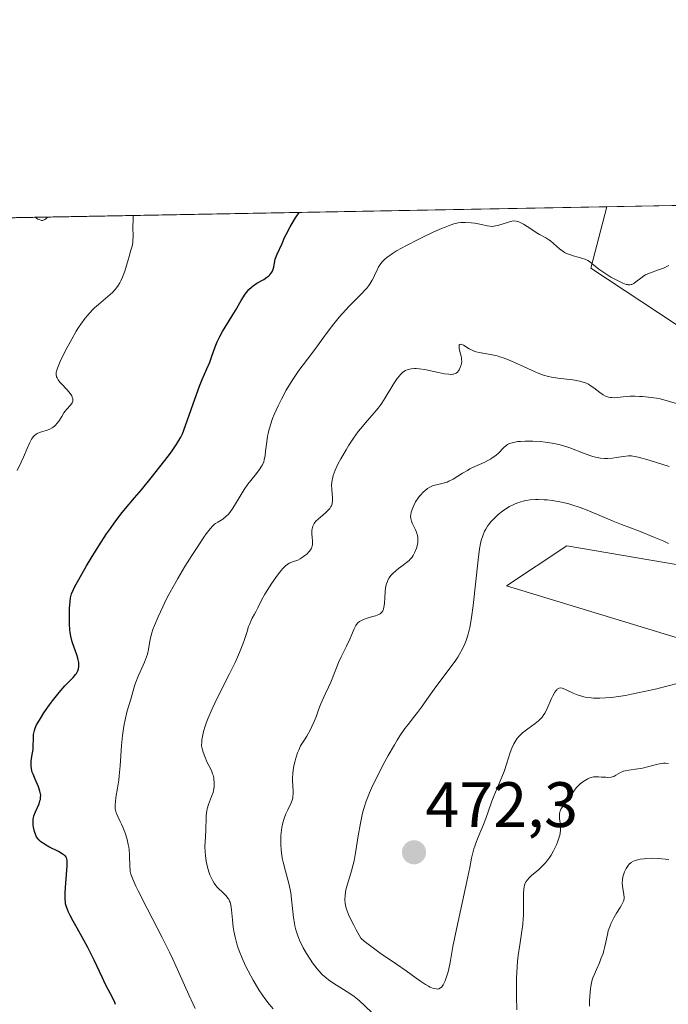
# Model space of a CAD drawing. Units: metres. Extents: x 629149 to 632637, y 4662532 to 4664909.
# Drawn here: x 630708 to 630809, y 4664751 to 4664905 of the extents above; entities that cross this region are included whole.
import ezdxf
from ezdxf.enums import TextEntityAlignment as Align

# ---------------------------------------------------------------- set-up
doc = ezdxf.new("R2010")
doc.units = ezdxf.units.M
doc.header["$MEASUREMENT"] = 0
for name, color, linetype, lineweight in [('Carátula', 7, 'Continuous', 5), ('Comarca CxS', 133, 'Continuous', 0), ('Comunidad Autónoma CxS', 142, 'Continuous', 0), ('Curva de nivel maestra', 36, 'Continuous', 30), ('Curva de nivel normal', 36, 'Continuous', 0), ('Espacio natural protegido CxS', 2, 'Continuous', 0), ('Matorral', 135, 'Continuous', 0), ('Matorral CxS', 135, 'Continuous', 0), ('Municipio CxS', 142, 'Continuous', 0), ('Pastizal CxS', 92, 'Continuous', 0), ('Provincia CxS', 1, 'Continuous', 0), ('Punto de cota en terreno', 7, 'Continuous', 0), ('Rótulo de punto de cota en terreno', 19, 'Continuous', 0)]:
    doc.layers.add(name, color=color, linetype=linetype, lineweight=lineweight)
doc.styles.add('Arial', font='txt', dxfattribs={"height": 0.2})

# ---------------------------------------------------------------- blocks, each defined once
blk = doc.blocks.new('*U169')
at = {"layer": 'Matorral CxS', "color": 135, "linetype": 'Continuous', "lineweight": 0}
blk.add_polyline3d([(630569.72, 4664661.15, 435.82), (630551.68, 4664672.16, 435.22), (630547.79, 4664715.25, 437.05), (630554.39, 4664761.27, 437.95), (630570.2, 4664805.74, 439.06), (630594.91, 4664867.01, 443.93), (630588.73, 4664871.77, 444.44), (630799.33, 4664875.67, 453.39), (630796.83, 4664866.09, 455.04), (630820.73, 4664850.33, 457.59), (630852.57, 4664832.62, 461.78), (630878.58, 4664821.47, 466.2), (630877.35, 4664814.03, 467.68), (630842.79, 4664814.23, 469.42), (630793.11, 4664822.71, 471.71), (630783.67, 4664816.46, 471.3), (630825.74, 4664803.7, 470.1), (630852.57, 4664791.73, 469.65), (630876.11, 4664774.38, 468.51), (630887.25, 4664755.79, 466.62), (630909.97, 4664714.45, 464.38), (630930.03, 4664685.87, 462.5), (630966.53, 4664667.79, 460.78), (630978.92, 4664655.4, 459.46)], dxfattribs=at)
blk = doc.blocks.new('*U175')
at = {"layer": 'Curva de nivel normal', "color": 36, "linetype": 'Continuous', "lineweight": 0}
for points in [[(630710.12, 4664874.02, 445), (630710.28, 4664873.88, 445), (630710.47, 4664873.75, 445), (630710.69, 4664873.65, 445), (630710.94, 4664873.56, 445), (630711.07, 4664873.54, 445), (630711.2, 4664873.54, 445), (630711.33, 4664873.57, 445), (630711.46, 4664873.61, 445), (630711.59, 4664873.69, 445), (630711.72, 4664873.78, 445), (630711.98, 4664874.05, 445), (630711.98, 4664874.05, 445)], [(630710.12, 4664874.02, 445)]]:
    blk.add_polyline3d(points, dxfattribs=at)
blk = doc.blocks.new('*U176')
at = {"layer": 'Curva de nivel normal', "color": 36, "linetype": 'Continuous', "lineweight": 0}
blk.add_polyline3d([(630707.24, 4664834.5, 445), (630707.87, 4664835.77, 445), (630708.23, 4664836.55, 445), (630708.8, 4664837.92, 445), (630709.16, 4664838.74, 445), (630709.48, 4664839.36, 445), (630709.64, 4664839.6, 445), (630709.74, 4664839.73, 445), (630709.96, 4664839.96, 445), (630710.2, 4664840.14, 445), (630710.37, 4664840.24, 445), (630710.74, 4664840.4, 445), (630711.07, 4664840.51, 445), (630711.78, 4664840.73, 445), (630712.34, 4664840.95, 445), (630712.69, 4664841.13, 445), (630712.86, 4664841.23, 445), (630713.1, 4664841.41, 445), (630713.24, 4664841.55, 445), (630713.51, 4664841.86, 445), (630713.75, 4664842.2, 445), (630714.2, 4664842.94, 445), (630714.54, 4664843.49, 445), (630714.72, 4664843.74, 445), (630714.99, 4664844.06, 445), (630715.51, 4664844.62, 445), (630715.73, 4664844.89, 445), (630715.81, 4664845.03, 445), (630715.93, 4664845.32, 445), (630715.95, 4664845.47, 445), (630715.94, 4664845.7, 445), (630715.85, 4664845.96, 445), (630715.77, 4664846.13, 445), (630715.53, 4664846.5, 445), (630715.08, 4664847.06, 445), (630714.12, 4664848.09, 445), (630713.93, 4664848.3, 445), (630713.66, 4664848.66, 445), (630713.49, 4664848.96, 445), (630713.41, 4664849.13, 445), (630713.35, 4664849.45, 445), (630713.35, 4664849.78, 445), (630713.4, 4664850, 445), (630713.54, 4664850.44, 445), (630713.98, 4664851.48, 445), (630714.66, 4664852.89, 445), (630715.07, 4664853.7, 445), (630715.76, 4664854.99, 445), (630716.48, 4664856.24, 445), (630716.84, 4664856.82, 445), (630717.19, 4664857.35, 445), (630717.89, 4664858.29, 445), (630718.57, 4664859.09, 445), (630719.03, 4664859.57, 445), (630719.34, 4664859.86, 445), (630719.97, 4664860.42, 445), (630721.43, 4664861.63, 445), (630722.13, 4664862.28, 445), (630722.56, 4664862.74, 445), (630722.75, 4664862.98, 445), (630723.03, 4664863.37, 445), (630723.28, 4664863.79, 445), (630723.43, 4664864.08, 445), (630723.7, 4664864.68, 445), (630724.04, 4664865.61, 445), (630724.57, 4664867.4, 445), (630724.72, 4664867.92, 445), (630725.01, 4664868.86, 445), (630725.18, 4664869.49, 445), (630725.3, 4664870.09, 445), (630725.33, 4664870.39, 445), (630725.36, 4664870.99, 445), (630725.33, 4664872.54, 445), (630725.35, 4664873.63, 445), (630725.38, 4664874.3, 445)], dxfattribs=at)
blk = doc.blocks.new('*U192')
at = {"layer": 'Curva de nivel normal', "color": 36, "linetype": 'Continuous', "lineweight": 0}
blk.add_polyline3d([(630735.04, 4664750.5, 455), (630734.72, 4664751.16, 455), (630734.06, 4664752.62, 455), (630732.51, 4664756.13, 455), (630731.57, 4664758.18, 455), (630731.05, 4664759.28, 455), (630729.91, 4664761.57, 455), (630727.55, 4664766.11, 455), (630726.13, 4664768.88, 455), (630725.79, 4664769.58, 455), (630725.3, 4664770.68, 455), (630725.01, 4664771.47, 455), (630724.91, 4664771.89, 455), (630724.87, 4664772.13, 455), (630724.84, 4664772.61, 455), (630724.79, 4664774.51, 455), (630724.72, 4664775.26, 455), (630724.66, 4664775.66, 455), (630724.59, 4664776.07, 455), (630724.4, 4664776.9, 455), (630724.15, 4664777.74, 455), (630723.76, 4664778.8, 455), (630723.56, 4664779.27, 455), (630723.35, 4664779.7, 455), (630722.95, 4664780.47, 455), (630722.72, 4664781.05, 455), (630722.61, 4664781.46, 455), (630722.57, 4664781.68, 455), (630722.54, 4664782.03, 455), (630722.54, 4664782.28, 455), (630722.58, 4664782.83, 455), (630722.67, 4664783.45, 455), (630722.91, 4664784.89, 455), (630723.1, 4664786.15, 455), (630723.19, 4664786.84, 455), (630723.33, 4664788.35, 455), (630723.55, 4664791.56, 455), (630723.69, 4664793.12, 455), (630723.78, 4664793.86, 455), (630723.89, 4664794.55, 455), (630724.15, 4664795.82, 455), (630724.44, 4664796.94, 455), (630725, 4664798.81, 455), (630725.64, 4664801, 455), (630725.88, 4664801.71, 455), (630726.03, 4664802.09, 455), (630727.13, 4664804.57, 455), (630727.46, 4664805.4, 455), (630727.58, 4664805.8, 455), (630727.76, 4664806.56, 455), (630728.04, 4664808.16, 455), (630728.28, 4664809.12, 455), (630728.45, 4664809.68, 455), (630728.67, 4664810.29, 455), (630729.24, 4664811.66, 455), (630729.97, 4664813.22, 455), (630730.53, 4664814.34, 455), (630730.94, 4664815.11, 455), (630731.82, 4664816.71, 455), (630732.35, 4664817.64, 455), (630733.45, 4664819.48, 455), (630734.54, 4664821.24, 455), (630735.23, 4664822.32, 455), (630736.42, 4664824.1, 455), (630736.78, 4664824.61, 455), (630737.37, 4664825.37, 455), (630737.82, 4664825.87, 455), (630738.08, 4664826.1, 455), (630738.24, 4664826.22, 455), (630738.56, 4664826.43, 455), (630739.35, 4664826.9, 455), (630739.78, 4664827.23, 455), (630740.23, 4664827.67, 455), (630740.46, 4664827.94, 455), (630740.92, 4664828.6, 455), (630741.9, 4664830.23, 455), (630742.7, 4664831.52, 455), (630743.28, 4664832.33, 455), (630744.4, 4664833.77, 455), (630745.08, 4664834.66, 455), (630745.42, 4664835.16, 455), (630745.55, 4664835.39, 455), (630745.75, 4664835.85, 455), (630745.84, 4664836.16, 455), (630745.98, 4664836.85, 455), (630746.05, 4664837.48, 455), (630746.21, 4664838.98, 455), (630746.34, 4664839.82, 455), (630746.43, 4664840.26, 455), (630746.54, 4664840.71, 455), (630746.8, 4664841.64, 455), (630747.14, 4664842.59, 455), (630747.4, 4664843.25, 455), (630748, 4664844.6, 455), (630748.52, 4664845.64, 455), (630749.28, 4664847.03, 455), (630749.68, 4664847.71, 455), (630750.3, 4664848.7, 455), (630750.62, 4664849.18, 455), (630751.25, 4664850.08, 455), (630752.6, 4664851.88, 455), (630753.75, 4664853.4, 455), (630755.52, 4664855.84, 455), (630756.5, 4664857.14, 455), (630757.51, 4664858.4, 455), (630758.03, 4664859, 455), (630759.07, 4664860.12, 455), (630761.03, 4664862.07, 455), (630761.58, 4664862.67, 455), (630761.83, 4664862.95, 455), (630762.16, 4664863.38, 455), (630762.36, 4664863.66, 455), (630762.69, 4664864.22, 455), (630762.88, 4664864.58, 455), (630763.2, 4664865.28, 455), (630763.44, 4664865.78, 455), (630763.69, 4664866.26, 455), (630763.83, 4664866.5, 455), (630764.06, 4664866.83, 455), (630764.33, 4664867.16, 455), (630764.54, 4664867.36, 455), (630765.01, 4664867.77, 455), (630765.27, 4664867.97, 455), (630765.85, 4664868.36, 455), (630766.5, 4664868.76, 455), (630768.04, 4664869.6, 455), (630769.86, 4664870.53, 455), (630770.82, 4664871, 455), (630772.23, 4664871.67, 455), (630773.52, 4664872.25, 455), (630774.1, 4664872.49, 455), (630774.6, 4664872.69, 455), (630775.46, 4664872.98, 455), (630776.14, 4664873.15, 455), (630776.54, 4664873.2, 455), (630776.79, 4664873.22, 455), (630777.27, 4664873.23, 455), (630778.12, 4664873.17, 455), (630778.7, 4664873.1, 455), (630779.76, 4664872.9, 455), (630780.66, 4664872.68, 455), (630781.07, 4664872.61, 455), (630781.51, 4664872.6, 455), (630781.73, 4664872.62, 455), (630781.97, 4664872.66, 455), (630782.47, 4664872.78, 455), (630783.96, 4664873.28, 455), (630784.52, 4664873.42, 455), (630784.78, 4664873.44, 455), (630785.17, 4664873.41, 455), (630785.59, 4664873.29, 455), (630785.82, 4664873.2, 455), (630786.32, 4664872.93, 455), (630787.44, 4664872.2, 455), (630788.29, 4664871.66, 455), (630788.83, 4664871.35, 455), (630789.82, 4664870.8, 455), (630790.29, 4664870.5, 455), (630790.52, 4664870.33, 455), (630790.98, 4664869.94, 455), (630791.93, 4664869.1, 455), (630792.45, 4664868.71, 455), (630792.73, 4664868.54, 455), (630793.03, 4664868.39, 455), (630793.64, 4664868.14, 455), (630794.05, 4664868, 455), (630794.85, 4664867.79, 455), (630795.38, 4664867.64, 455), (630796.03, 4664867.42, 455), (630796.38, 4664867.25, 455), (630796.6, 4664867.12, 455), (630797, 4664866.83, 455), (630798.07, 4664865.94, 455), (630798.84, 4664865.38, 455), (630799.48, 4664864.97, 455), (630799.94, 4664864.69, 455), (630800.88, 4664864.18, 455), (630801.83, 4664863.73, 455), (630802.33, 4664863.55, 455), (630802.54, 4664863.5, 455), (630802.67, 4664863.48, 455), (630802.9, 4664863.47, 455), (630803.12, 4664863.5, 455), (630803.26, 4664863.55, 455), (630803.53, 4664863.69, 455), (630803.86, 4664863.93, 455), (630804.63, 4664864.54, 455), (630805.11, 4664864.86, 455), (630805.38, 4664865.01, 455), (630805.98, 4664865.28, 455), (630807.4, 4664865.8, 455), (630808.18, 4664866.1, 455), (630808.59, 4664866.28, 455), (630809, 4664866.47, 455)], dxfattribs=at)
blk = doc.blocks.new('*U199')
at = {"layer": 'Curva de nivel normal', "color": 36, "linetype": 'Continuous', "lineweight": 0}
for points in [[(630809.04, 4664773.75, 460), (630807.41, 4664773.89, 460), (630806.45, 4664773.94, 460), (630805.57, 4664773.91, 460), (630805.14, 4664773.88, 460), (630804.53, 4664773.78, 460), (630803.99, 4664773.65, 460), (630803.74, 4664773.57, 460), (630803.52, 4664773.48, 460), (630803.14, 4664773.26, 460), (630802.83, 4664773, 460), (630802.65, 4664772.8, 460), (630802.55, 4664772.66, 460), (630802.35, 4664772.35, 460), (630802.09, 4664771.81, 460), (630801.98, 4664771.51, 460), (630801.85, 4664771.05, 460), (630801.77, 4664770.56, 460), (630801.75, 4664770.07, 460), (630801.79, 4664769.58, 460), (630802, 4664768.28, 460), (630802.04, 4664767.82, 460), (630802.02, 4664767.61, 460), (630801.93, 4664767.26, 460), (630801.85, 4664767.06, 460), (630801.61, 4664766.61, 460), (630801.39, 4664766.24, 460), (630800.84, 4664765.37, 460), (630800.4, 4664764.63, 460), (630800, 4664763.83, 460), (630799.83, 4664763.42, 460), (630799.73, 4664763.15, 460), (630799.56, 4664762.59, 460), (630799.42, 4664762.02, 460), (630799.19, 4664760.86, 460), (630798.99, 4664759.98, 460), (630798.87, 4664759.54, 460), (630798.74, 4664759.1, 460), (630798.41, 4664758.22, 460), (630798.18, 4664757.64, 460), (630797.7, 4664756.57, 460), (630797.38, 4664755.84, 460), (630797.15, 4664755.26, 460), (630797.05, 4664754.97, 460), (630796.92, 4664754.49, 460), (630796.81, 4664753.93, 460), (630796.77, 4664753.61, 460), (630796.67, 4664752.4, 460), (630796.63, 4664751.63, 460), (630796.6, 4664750.84, 460)], [(630747.23, 4664750.43, 460), (630746.62, 4664751.16, 460), (630745.94, 4664752.06, 460), (630745.57, 4664752.57, 460), (630745, 4664753.42, 460), (630744.41, 4664754.38, 460), (630744.11, 4664754.9, 460), (630743.31, 4664756.38, 460), (630742.93, 4664757.17, 460), (630742.4, 4664758.35, 460), (630741.93, 4664759.51, 460), (630741.73, 4664760.07, 460), (630741.56, 4664760.61, 460), (630741.28, 4664761.63, 460), (630741.08, 4664762.58, 460), (630740.98, 4664763.18, 460), (630740.86, 4664764.32, 460), (630740.74, 4664765.91, 460), (630740.63, 4664766.63, 460), (630740.51, 4664767.07, 460), (630740.43, 4664767.27, 460), (630740.28, 4664767.56, 460), (630740.16, 4664767.74, 460), (630739.88, 4664768.08, 460), (630739.66, 4664768.3, 460), (630739.19, 4664768.73, 460), (630738.82, 4664769.08, 460), (630738.45, 4664769.47, 460), (630738.28, 4664769.69, 460), (630738.02, 4664770.04, 460), (630737.78, 4664770.44, 460), (630737.63, 4664770.72, 460), (630737.36, 4664771.34, 460), (630737.24, 4664771.66, 460), (630737.03, 4664772.34, 460), (630736.86, 4664773.03, 460), (630736.77, 4664773.49, 460), (630736.64, 4664774.4, 460), (630736.6, 4664774.89, 460), (630736.57, 4664775.83, 460), (630736.58, 4664776.42, 460), (630736.7, 4664778.35, 460), (630736.71, 4664778.87, 460), (630736.74, 4664779.89, 460), (630736.78, 4664780.63, 460), (630736.87, 4664781.33, 460), (630736.94, 4664781.68, 460), (630737.13, 4664782.34, 460), (630737.61, 4664783.61, 460), (630737.83, 4664784.23, 460), (630737.91, 4664784.55, 460), (630738, 4664785.11, 460), (630738.03, 4664785.4, 460), (630738.02, 4664785.83, 460), (630737.98, 4664786.27, 460), (630737.94, 4664786.48, 460), (630737.83, 4664786.93, 460), (630737.76, 4664787.15, 460), (630737.64, 4664787.48, 460), (630737.43, 4664787.94, 460), (630736.94, 4664788.92, 460), (630736.55, 4664789.81, 460), (630736.3, 4664790.5, 460), (630736.18, 4664790.89, 460), (630736.02, 4664791.52, 460), (630736.06, 4664792.14, 460), (630736.1, 4664792.46, 460), (630736.18, 4664792.95, 460), (630736.36, 4664793.74, 460), (630736.61, 4664794.58, 460), (630736.76, 4664795.02, 460), (630737.03, 4664795.73, 460), (630737.69, 4664797.28, 460), (630738.53, 4664799.03, 460), (630740.41, 4664802.76, 460), (630741.28, 4664804.52, 460), (630741.65, 4664805.33, 460), (630741.97, 4664806.07, 460), (630742.48, 4664807.38, 460), (630742.74, 4664808.12, 460), (630743.14, 4664809.37, 460), (630743.39, 4664810.12, 460), (630743.51, 4664810.46, 460), (630743.77, 4664811.05, 460), (630743.95, 4664811.41, 460), (630744.31, 4664812.07, 460), (630744.56, 4664812.54, 460), (630744.81, 4664813.03, 460), (630745.36, 4664814.15, 460), (630745.94, 4664815.2, 460), (630746.64, 4664816.33, 460), (630747.03, 4664816.92, 460), (630747.63, 4664817.78, 460), (630748.21, 4664818.56, 460), (630748.47, 4664818.88, 460), (630748.72, 4664819.16, 460), (630749.14, 4664819.59, 460), (630749.51, 4664819.88, 460), (630749.73, 4664820.01, 460), (630750.14, 4664820.19, 460), (630750.34, 4664820.26, 460), (630750.74, 4664820.38, 460), (630751.07, 4664820.51, 460), (630751.42, 4664820.68, 460), (630751.62, 4664820.79, 460), (630752.18, 4664821.19, 460), (630752.46, 4664821.43, 460), (630752.85, 4664821.83, 460), (630753.06, 4664822.12, 460), (630753.15, 4664822.26, 460), (630753.26, 4664822.49, 460), (630753.33, 4664822.71, 460), (630753.36, 4664822.86, 460), (630753.39, 4664823.16, 460), (630753.38, 4664823.47, 460), (630753.3, 4664824.07, 460), (630753.25, 4664824.52, 460), (630753.24, 4664824.91, 460), (630753.25, 4664825.11, 460), (630753.29, 4664825.39, 460), (630753.41, 4664825.81, 460), (630753.61, 4664826.2, 460), (630753.74, 4664826.39, 460), (630753.88, 4664826.57, 460), (630754.23, 4664826.91, 460), (630755.41, 4664827.88, 460), (630755.73, 4664828.17, 460), (630755.88, 4664828.33, 460), (630756.07, 4664828.57, 460), (630756.24, 4664828.84, 460), (630756.31, 4664828.98, 460), (630756.42, 4664829.28, 460), (630756.46, 4664829.43, 460), (630756.49, 4664829.69, 460), (630756.5, 4664830.24, 460), (630756.38, 4664831.53, 460), (630756.35, 4664832.23, 460), (630756.37, 4664832.59, 460), (630756.42, 4664832.96, 460), (630756.47, 4664833.21, 460), (630756.6, 4664833.72, 460), (630756.89, 4664834.52, 460), (630757.15, 4664835.09, 460), (630757.34, 4664835.49, 460), (630757.8, 4664836.33, 460), (630758.61, 4664837.72, 460), (630759.06, 4664838.45, 460), (630759.78, 4664839.53, 460), (630760.52, 4664840.56, 460), (630760.89, 4664841.04, 460), (630761.62, 4664841.93, 460), (630762.98, 4664843.48, 460), (630763.61, 4664844.23, 460), (630763.91, 4664844.61, 460), (630764.2, 4664845.01, 460), (630764.73, 4664845.82, 460), (630766.07, 4664848.06, 460), (630766.61, 4664848.85, 460), (630766.93, 4664849.26, 460), (630767.12, 4664849.48, 460), (630767.5, 4664849.82, 460), (630767.89, 4664850.09, 460), (630768.16, 4664850.21, 460), (630768.35, 4664850.27, 460), (630768.77, 4664850.35, 460), (630769.27, 4664850.39, 460), (630769.56, 4664850.39, 460), (630770.04, 4664850.36, 460), (630770.91, 4664850.24, 460), (630771.58, 4664850.11, 460), (630773.02, 4664849.8, 460), (630773.98, 4664849.6, 460), (630774.65, 4664849.5, 460), (630774.92, 4664849.49, 460), (630775.26, 4664849.5, 460), (630775.41, 4664849.53, 460), (630775.66, 4664849.62, 460), (630775.78, 4664849.68, 460), (630775.99, 4664849.85, 460), (630776.17, 4664850.05, 460), (630776.27, 4664850.21, 460), (630776.45, 4664850.56, 460), (630776.58, 4664850.96, 460), (630776.63, 4664851.17, 460), (630776.67, 4664851.5, 460), (630776.66, 4664851.84, 460), (630776.65, 4664852.01, 460), (630776.58, 4664852.36, 460), (630776.39, 4664853.04, 460), (630776.28, 4664853.52, 460), (630776.25, 4664853.77, 460), (630776.26, 4664853.88, 460), (630776.29, 4664854.03, 460), (630776.39, 4664854.17, 460), (630776.56, 4664854.21, 460), (630776.68, 4664854.18, 460), (630776.97, 4664854.03, 460), (630777.82, 4664853.49, 460), (630778.38, 4664853.21, 460), (630778.7, 4664853.09, 460), (630778.93, 4664853.02, 460), (630779.42, 4664852.91, 460), (630781.16, 4664852.61, 460), (630782.2, 4664852.37, 460), (630782.76, 4664852.2, 460), (630783.15, 4664852.07, 460), (630783.96, 4664851.77, 460), (630784.79, 4664851.41, 460), (630786.44, 4664850.66, 460), (630788.12, 4664849.9, 460), (630788.6, 4664849.7, 460), (630789.45, 4664849.39, 460), (630790.21, 4664849.17, 460), (630790.69, 4664849.07, 460), (630791.66, 4664848.91, 460), (630794.04, 4664848.62, 460), (630794.79, 4664848.5, 460), (630795.12, 4664848.43, 460), (630795.43, 4664848.35, 460), (630795.98, 4664848.17, 460), (630796.45, 4664847.95, 460), (630796.75, 4664847.78, 460), (630797.32, 4664847.38, 460), (630798.24, 4664846.64, 460), (630798.75, 4664846.3, 460), (630799.11, 4664846.11, 460), (630799.29, 4664846.03, 460), (630799.58, 4664845.94, 460), (630799.88, 4664845.88, 460), (630800.09, 4664845.86, 460), (630800.51, 4664845.85, 460), (630800.95, 4664845.87, 460), (630801.87, 4664845.97, 460), (630802.59, 4664846.04, 460), (630802.95, 4664846.07, 460), (630803.69, 4664846.08, 460), (630804.42, 4664846.06, 460), (630804.9, 4664846.03, 460), (630805.82, 4664845.95, 460), (630807.08, 4664845.77, 460), (630807.68, 4664845.65, 460), (630808.58, 4664845.43, 460), (630810.51, 4664844.86, 460)]]:
    blk.add_polyline3d(points, dxfattribs=at)
blk = doc.blocks.new('*U215')
at = {"layer": 'Curva de nivel maestra', "color": 36, "linetype": 'Continuous', "lineweight": 30}
blk.add_polyline3d([(630722.62, 4664751.11, 450), (630722.5, 4664751.42, 450), (630722.23, 4664752.02, 450), (630721.06, 4664754.26, 450), (630720.51, 4664755.39, 450), (630719.25, 4664758.04, 450), (630718.27, 4664760, 450), (630717.66, 4664761.15, 450), (630716.61, 4664763.02, 450), (630715.98, 4664764.12, 450), (630715.51, 4664765.01, 450), (630715.28, 4664765.51, 450), (630714.96, 4664766.34, 450), (630714.82, 4664766.82, 450), (630714.77, 4664767.08, 450), (630714.73, 4664767.54, 450), (630714.74, 4664768.51, 450), (630714.79, 4664769.39, 450), (630714.95, 4664771.42, 450), (630715.04, 4664772.75, 450), (630715.06, 4664773.33, 450), (630715.05, 4664773.56, 450), (630715, 4664773.85, 450), (630714.9, 4664774.09, 450), (630714.83, 4664774.2, 450), (630714.69, 4664774.35, 450), (630714.57, 4664774.45, 450), (630714.28, 4664774.65, 450), (630713.68, 4664774.99, 450), (630712.2, 4664775.74, 450), (630711.5, 4664776.14, 450), (630711.2, 4664776.33, 450), (630710.94, 4664776.52, 450), (630710.79, 4664776.65, 450), (630710.55, 4664776.9, 450), (630710.45, 4664777.03, 450), (630710.28, 4664777.29, 450), (630710.15, 4664777.56, 450), (630709.96, 4664778.13, 450), (630709.8, 4664778.78, 450), (630709.75, 4664779.13, 450), (630709.72, 4664779.68, 450), (630709.75, 4664780.06, 450), (630709.78, 4664780.26, 450), (630709.86, 4664780.56, 450), (630710.09, 4664781.18, 450), (630710.66, 4664782.46, 450), (630710.81, 4664782.9, 450), (630710.87, 4664783.12, 450), (630710.91, 4664783.45, 450), (630710.92, 4664783.78, 450), (630710.9, 4664784, 450), (630710.81, 4664784.44, 450), (630710.59, 4664785.09, 450), (630710.04, 4664786.32, 450), (630709.73, 4664787.05, 450), (630709.61, 4664787.4, 450), (630709.48, 4664787.9, 450), (630709.42, 4664788.39, 450), (630709.41, 4664788.64, 450), (630709.44, 4664789.14, 450), (630709.6, 4664790.16, 450), (630709.72, 4664790.94, 450), (630709.76, 4664791.48, 450), (630709.78, 4664792.53, 450), (630709.82, 4664793.28, 450), (630709.89, 4664793.7, 450), (630709.94, 4664793.91, 450), (630710.05, 4664794.24, 450), (630710.29, 4664794.78, 450), (630710.45, 4664795.08, 450), (630710.87, 4664795.78, 450), (630711.42, 4664796.63, 450), (630712.3, 4664797.88, 450), (630712.77, 4664798.52, 450), (630713.8, 4664799.84, 450), (630714.69, 4664800.86, 450), (630715.98, 4664802.19, 450), (630716.35, 4664802.61, 450), (630716.49, 4664802.8, 450), (630716.66, 4664803.08, 450), (630716.72, 4664803.22, 450), (630716.82, 4664803.5, 450), (630716.89, 4664803.91, 450), (630716.89, 4664804.14, 450), (630716.86, 4664804.52, 450), (630716.78, 4664804.95, 450), (630716.72, 4664805.19, 450), (630716.55, 4664805.71, 450), (630716.13, 4664806.86, 450), (630715.83, 4664807.75, 450), (630715.62, 4664808.61, 450), (630715.52, 4664809.2, 450), (630715.47, 4664809.61, 450), (630715.42, 4664810.53, 450), (630715.4, 4664812.14, 450), (630715.42, 4664812.95, 450), (630715.5, 4664814.05, 450), (630715.57, 4664814.58, 450), (630715.63, 4664814.83, 450), (630715.75, 4664815.22, 450), (630716.05, 4664815.92, 450), (630716.27, 4664816.36, 450), (630716.89, 4664817.48, 450), (630718.09, 4664819.58, 450), (630718.82, 4664820.8, 450), (630720, 4664822.71, 450), (630721.21, 4664824.58, 450), (630721.8, 4664825.45, 450), (630722.37, 4664826.25, 450), (630723.46, 4664827.68, 450), (630724.17, 4664828.55, 450), (630725.58, 4664830.21, 450), (630726.67, 4664831.49, 450), (630728.4, 4664833.6, 450), (630729.53, 4664835.04, 450), (630730.87, 4664836.8, 450), (630731.43, 4664837.56, 450), (630732.09, 4664838.5, 450), (630732.35, 4664838.92, 450), (630732.79, 4664839.7, 450), (630733.04, 4664840.23, 450), (630733.55, 4664841.51, 450), (630735, 4664845.63, 450), (630735.73, 4664847.63, 450), (630736.16, 4664848.7, 450), (630736.88, 4664850.35, 450), (630737.33, 4664851.41, 450), (630737.6, 4664852.16, 450), (630738.16, 4664853.77, 450), (630738.49, 4664854.59, 450), (630738.68, 4664855, 450), (630738.88, 4664855.4, 450), (630739.33, 4664856.21, 450), (630740.84, 4664858.62, 450), (630741.33, 4664859.45, 450), (630742.24, 4664861.02, 450), (630742.86, 4664862.01, 450), (630743.05, 4664862.28, 450), (630743.43, 4664862.75, 450), (630743.82, 4664863.12, 450), (630744.09, 4664863.34, 450), (630744.69, 4664863.74, 450), (630745.75, 4664864.33, 450), (630746.26, 4664864.65, 450), (630746.57, 4664864.89, 450), (630746.7, 4664865.02, 450), (630746.88, 4664865.22, 450), (630747.02, 4664865.44, 450), (630747.1, 4664865.59, 450), (630747.22, 4664865.9, 450), (630747.31, 4664866.24, 450), (630747.44, 4664866.93, 450), (630747.56, 4664867.46, 450), (630747.64, 4664867.72, 450), (630747.83, 4664868.24, 450), (630748.62, 4664869.94, 450), (630749.02, 4664870.87, 450), (630749.29, 4664871.44, 450), (630749.87, 4664872.51, 450), (630750.72, 4664873.92, 450), (630751.29, 4664874.78, 450)], dxfattribs=at)
blk = doc.blocks.new('5PATER')
at = {"layer": 'Carátula', "linetype": 'Continuous', "lineweight": 5}
h = blk.add_hatch(color=250, dxfattribs=at)
edge = h.paths.add_edge_path()
edge.add_ellipse((0, 0.01), major_axis=(-1.33, -1.34), ratio=0.999422, start_angle=0, end_angle=360)

msp = doc.modelspace()

# ---------------------------------------------------------------- linework, layer by layer
at = {"layer": 'Comarca CxS', "color": 133, "linetype": 'Continuous', "lineweight": 0}
msp.add_polyline3d([(632456.1, 4664849.41, 531.65), (632544.26, 4664792.2, 556.37), (632565.72, 4664799.27, 567.27), (632595.55, 4664807.97, 584.9), (632637.1, 4662595.73, 425.21), (629191.8, 4662531.98, 398.76), (629149.49, 4664845.13, 422.55), (632376.96, 4664904.87, 556.09), (632456.1, 4664849.41, 531.65)], close=True, dxfattribs=at)
at = {"layer": 'Comunidad Autónoma CxS', "color": 142, "linetype": 'Continuous', "lineweight": 0}
msp.add_polyline3d([(632469.46, 4664840.74, 531.76), (632544.26, 4664792.2, 556.37), (632565.72, 4664799.27, 567.27), (632595.55, 4664807.97, 584.9), (632637.1, 4662595.73, 425.21), (629191.8, 4662531.98, 398.76), (629149.49, 4664845.13, 422.55), (632376.97, 4664904.87, 556.09), (632431.76, 4664866.47, 531.27), (632456.1, 4664849.41, 531.65), (632469.46, 4664840.74, 531.76)], close=True, dxfattribs=at)
at = {"layer": 'Curva de nivel normal', "color": 36, "linetype": 'Continuous', "lineweight": 0}
for points in [[(630809.07, 4664835.12, 465), (630805.94, 4664836.1, 465), (630804.42, 4664836.53, 465), (630803.74, 4664836.68, 465), (630803.38, 4664836.73, 465), (630803.16, 4664836.75, 465), (630802.73, 4664836.75, 465), (630801.95, 4664836.67, 465), (630800.8, 4664836.51, 465), (630800.2, 4664836.43, 465), (630799.41, 4664836.37, 465), (630798.99, 4664836.37, 465), (630798.32, 4664836.43, 465), (630797.56, 4664836.58, 465), (630797.14, 4664836.69, 465), (630796.69, 4664836.84, 465), (630795.7, 4664837.2, 465), (630793.54, 4664838.02, 465), (630792.42, 4664838.38, 465), (630791.86, 4664838.53, 465), (630790.77, 4664838.77, 465), (630789.72, 4664838.92, 465), (630789.05, 4664838.99, 465), (630787.8, 4664839.06, 465), (630786.57, 4664839.07, 465), (630785.87, 4664839.03, 465), (630785.45, 4664838.99, 465), (630784.74, 4664838.88, 465), (630784.32, 4664838.76, 465), (630784.14, 4664838.69, 465), (630783.81, 4664838.52, 465), (630783.61, 4664838.37, 465), (630783.2, 4664838.01, 465), (630782.44, 4664837.26, 465), (630781.98, 4664836.85, 465), (630781.45, 4664836.45, 465), (630781.16, 4664836.26, 465), (630780.85, 4664836.09, 465), (630780.19, 4664835.76, 465), (630778.72, 4664835.11, 465), (630777.95, 4664834.73, 465), (630777.56, 4664834.51, 465), (630776.8, 4664834.05, 465), (630775.35, 4664833.15, 465), (630774.68, 4664832.81, 465), (630774.38, 4664832.68, 465), (630773.79, 4664832.51, 465), (630772.73, 4664832.27, 465), (630772.21, 4664832.12, 465), (630771.7, 4664831.87, 465), (630771.35, 4664831.66, 465), (630770.91, 4664831.32, 465), (630770.69, 4664831.13, 465), (630770.24, 4664830.66, 465), (630770.02, 4664830.41, 465), (630769.83, 4664830.14, 465), (630769.47, 4664829.58, 465), (630769.18, 4664829.02, 465), (630769.02, 4664828.66, 465), (630768.8, 4664827.99, 465), (630768.71, 4664827.56, 465), (630768.69, 4664827.37, 465), (630768.71, 4664827, 465), (630768.76, 4664826.76, 465), (630768.81, 4664826.6, 465), (630768.94, 4664826.26, 465), (630769.46, 4664825.22, 465), (630769.6, 4664824.88, 465), (630769.77, 4664824.35, 465), (630769.82, 4664824.08, 465), (630769.84, 4664823.8, 465), (630769.84, 4664823.62, 465), (630769.81, 4664823.24, 465), (630769.71, 4664822.7, 465), (630769.6, 4664822.35, 465), (630769.36, 4664821.72, 465), (630769.08, 4664821.19, 465), (630768.92, 4664820.96, 465), (630768.63, 4664820.62, 465), (630768.46, 4664820.46, 465), (630768.05, 4664820.11, 465), (630767.55, 4664819.73, 465), (630766.79, 4664819.17, 465), (630766.42, 4664818.87, 465), (630765.89, 4664818.39, 465), (630765.66, 4664818.14, 465), (630765.46, 4664817.89, 465), (630765.35, 4664817.72, 465), (630765.15, 4664817.37, 465), (630765.06, 4664817.18, 465), (630764.93, 4664816.81, 465), (630764.82, 4664816.43, 465), (630764.77, 4664816.16, 465), (630764.7, 4664815.61, 465), (630764.65, 4664814.63, 465), (630764.6, 4664813.79, 465), (630764.57, 4664813.41, 465), (630764.47, 4664812.91, 465), (630764.39, 4664812.7, 465), (630764.33, 4664812.58, 465), (630764.19, 4664812.37, 465), (630764.1, 4664812.28, 465), (630763.92, 4664812.13, 465), (630763.71, 4664812, 465), (630763.22, 4664811.8, 465), (630762.59, 4664811.62, 465), (630761.73, 4664811.38, 465), (630761.34, 4664811.24, 465), (630760.9, 4664811.04, 465), (630760.71, 4664810.92, 465), (630760.46, 4664810.7, 465), (630760.24, 4664810.45, 465), (630760.14, 4664810.3, 465), (630759.87, 4664809.76, 465), (630759.47, 4664808.78, 465), (630759.2, 4664808.16, 465), (630758.67, 4664807.06, 465), (630757.85, 4664805.38, 465), (630757.45, 4664804.49, 465), (630756.89, 4664803.16, 465), (630756.21, 4664801.46, 465), (630755.88, 4664800.66, 465), (630755.36, 4664799.54, 465), (630754.68, 4664798.06, 465), (630754.36, 4664797.26, 465), (630753.92, 4664796.04, 465), (630753.63, 4664795.32, 465), (630753.26, 4664794.5, 465), (630753.03, 4664794.04, 465), (630752.46, 4664793.01, 465), (630752.11, 4664792.44, 465), (630751.5, 4664791.49, 465), (630751.21, 4664790.82, 465), (630751.04, 4664790.39, 465), (630750.76, 4664789.55, 465), (630750.64, 4664789.16, 465), (630750.47, 4664788.4, 465), (630750.34, 4664787.69, 465), (630750.29, 4664787.24, 465), (630750.24, 4664786.42, 465), (630750.24, 4664786.01, 465), (630750.28, 4664785.25, 465), (630750.34, 4664784.37, 465), (630750.35, 4664783.98, 465), (630750.32, 4664783.6, 465), (630750.3, 4664783.42, 465), (630750.23, 4664783.15, 465), (630750.04, 4664782.62, 465), (630749.5, 4664781.51, 465), (630749.21, 4664780.9, 465), (630748.98, 4664780.31, 465), (630748.88, 4664779.99, 465), (630748.74, 4664779.5, 465), (630748.57, 4664778.73, 465), (630748.46, 4664777.9, 465), (630748.42, 4664777.48, 465), (630748.4, 4664777.04, 465), (630748.41, 4664776.15, 465), (630748.47, 4664775.23, 465), (630748.52, 4664774.82, 465), (630748.65, 4664773.98, 465), (630748.78, 4664773.36, 465), (630749.15, 4664771.93, 465), (630749.67, 4664770.02, 465), (630749.88, 4664769.05, 465), (630749.97, 4664768.56, 465), (630750.09, 4664767.58, 465), (630750.27, 4664765.61, 465), (630750.39, 4664764.64, 465), (630750.54, 4664763.79, 465), (630750.63, 4664763.37, 465), (630750.79, 4664762.75, 465), (630751.09, 4664761.81, 465), (630751.46, 4664760.89, 465), (630751.68, 4664760.43, 465), (630751.91, 4664759.96, 465), (630752.42, 4664759.05, 465), (630752.98, 4664758.18, 465), (630753.36, 4664757.63, 465), (630754.12, 4664756.66, 465), (630754.39, 4664756.34, 465), (630754.93, 4664755.77, 465), (630755.48, 4664755.28, 465), (630755.86, 4664754.98, 465)], [(630808.97, 4664823.11, 470), (630808.21, 4664823.44, 470), (630806.69, 4664824.09, 470), (630804.43, 4664824.99, 470), (630801.6, 4664826.07, 470), (630800.33, 4664826.57, 470), (630797.86, 4664827.6, 470), (630796.01, 4664828.38, 470), (630795.15, 4664828.72, 470), (630793.89, 4664829.15, 470), (630793.26, 4664829.33, 470), (630792, 4664829.61, 470), (630790.78, 4664829.8, 470), (630790.01, 4664829.89, 470), (630789.52, 4664829.92, 470), (630788.62, 4664829.95, 470), (630788.17, 4664829.95, 470), (630787.37, 4664829.89, 470), (630786.69, 4664829.78, 470), (630786.28, 4664829.69, 470), (630785.56, 4664829.47, 470), (630784.9, 4664829.22, 470), (630784.58, 4664829.08, 470), (630784.11, 4664828.84, 470), (630783.39, 4664828.39, 470), (630783.06, 4664828.15, 470), (630782.38, 4664827.6, 470), (630781.89, 4664827.16, 470), (630781.23, 4664826.46, 470), (630780.86, 4664826.01, 470), (630780.7, 4664825.78, 470), (630780.41, 4664825.31, 470), (630780.24, 4664824.99, 470), (630779.96, 4664824.31, 470), (630779.71, 4664823.54, 470), (630779.6, 4664823.08, 470), (630779.45, 4664822.24, 470), (630779.22, 4664820.56, 470), (630778.47, 4664813.4, 470), (630778.22, 4664811.54, 470), (630778.05, 4664810.56, 470), (630777.93, 4664809.98, 470), (630777.67, 4664808.93, 470), (630777.35, 4664807.94, 470), (630777.16, 4664807.44, 470), (630776.8, 4664806.66, 470), (630776.33, 4664805.81, 470), (630776.05, 4664805.36, 470), (630775.73, 4664804.88, 470), (630775.02, 4664803.86, 470), (630772.64, 4664800.69, 470), (630771.6, 4664799.24, 470), (630770.37, 4664797.51, 470), (630769.78, 4664796.71, 470), (630769.16, 4664795.93, 470), (630768.29, 4664794.82, 470), (630767.81, 4664794.18, 470), (630767.02, 4664793.05, 470), (630766.6, 4664792.39, 470), (630766.15, 4664791.65, 470), (630765.2, 4664790, 470), (630764.56, 4664788.83, 470), (630763.35, 4664786.49, 470), (630762.59, 4664784.87, 470), (630762.27, 4664784.15, 470), (630761.76, 4664782.86, 470), (630761.38, 4664781.71, 470), (630761.18, 4664780.96, 470), (630761.06, 4664780.47, 470), (630760.85, 4664779.42, 470), (630760.52, 4664777.47, 470), (630760.09, 4664774.78, 470), (630759.85, 4664773.54, 470), (630759.73, 4664772.98, 470), (630759.47, 4664771.97, 470), (630759.22, 4664771.1, 470), (630758.78, 4664769.72, 470), (630758.59, 4664768.99, 470), (630758.52, 4664768.66, 470), (630758.45, 4664768.18, 470), (630758.41, 4664767.43, 470), (630758.45, 4664766.91, 470), (630758.5, 4664766.59, 470), (630758.68, 4664765.99, 470), (630758.99, 4664765.19, 470), (630759.21, 4664764.69, 470), (630759.81, 4664763.49, 470), (630760.19, 4664762.76, 470), (630760.9, 4664761.49, 470), (630761.45, 4664761.01, 470), (630762.67, 4664760.06, 470), (630763.96, 4664759.13, 470), (630766.47, 4664757.43, 470), (630768, 4664756.36, 470)], [(630768, 4664756.36, 470), (630769.58, 4664755.21, 470), (630770.21, 4664754.76, 470), (630771.02, 4664754.24, 470), (630771.49, 4664753.97, 470), (630771.76, 4664753.83, 470), (630772.25, 4664753.63, 470), (630772.67, 4664753.54, 470), (630772.85, 4664753.53, 470), (630773.1, 4664753.57, 470), (630773.34, 4664753.69, 470), (630773.44, 4664753.78, 470), (630773.55, 4664753.89, 470), (630773.75, 4664754.17, 470), (630773.94, 4664754.52, 470), (630774.06, 4664754.79, 470), (630774.3, 4664755.41, 470), (630774.54, 4664756.21, 470), (630774.82, 4664757.39, 470), (630774.94, 4664757.99, 470), (630775.3, 4664760.19, 470), (630775.68, 4664762.14, 470), (630777.62, 4664771.02, 470), (630777.92, 4664772.48, 470), (630778.21, 4664773.95, 470), (630778.35, 4664774.56, 470), (630778.57, 4664775.41, 470), (630778.71, 4664775.84, 470), (630778.87, 4664776.29, 470), (630779.24, 4664777.24, 470), (630780.06, 4664779.2, 470), (630780.43, 4664780.13, 470), (630780.87, 4664781.37, 470), (630781.38, 4664782.88, 470), (630781.66, 4664783.65, 470), (630782.18, 4664784.87, 470), (630782.93, 4664786.6, 470), (630783.28, 4664787.49, 470), (630783.73, 4664788.81, 470), (630784.24, 4664790.45, 470), (630784.5, 4664791.16, 470), (630784.79, 4664791.79, 470), (630784.94, 4664792.07, 470), (630785.29, 4664792.59, 470), (630785.55, 4664792.91, 470), (630785.74, 4664793.11, 470), (630786.16, 4664793.51, 470), (630786.99, 4664794.17, 470), (630788.14, 4664795.01, 470), (630788.64, 4664795.4, 470), (630788.85, 4664795.59, 470), (630789.21, 4664795.97, 470), (630789.5, 4664796.37, 470), (630789.68, 4664796.66, 470), (630790.02, 4664797.35, 470), (630790.7, 4664798.88, 470), (630790.91, 4664799.3, 470), (630791.21, 4664799.86, 470), (630791.36, 4664800.08, 470), (630791.5, 4664800.26, 470), (630791.6, 4664800.35, 470), (630791.79, 4664800.47, 470), (630791.89, 4664800.51, 470), (630792.1, 4664800.53, 470), (630792.34, 4664800.5, 470), (630792.51, 4664800.45, 470), (630792.9, 4664800.28, 470), (630794.09, 4664799.72, 470), (630794.85, 4664799.42, 470), (630795.42, 4664799.25, 470), (630795.72, 4664799.17, 470), (630796.2, 4664799.07, 470), (630796.89, 4664798.98, 470), (630797.26, 4664798.95, 470), (630797.84, 4664798.93, 470), (630798.25, 4664798.94, 470), (630799.13, 4664798.98, 470), (630800.08, 4664799.06, 470), (630800.77, 4664799.15, 470), (630802.27, 4664799.38, 470), (630803.19, 4664799.55, 470), (630805.14, 4664799.96, 470), (630807.16, 4664800.42, 470), (630808.49, 4664800.75, 470), (630810.92, 4664801.41, 470)], [(630785.28, 4664750.3, 465), (630785.22, 4664752.35, 465), (630785.21, 4664753.47, 465), (630785.23, 4664755.22, 465), (630785.32, 4664757, 465), (630785.4, 4664757.88, 465), (630785.49, 4664758.75, 465), (630785.72, 4664760.44, 465), (630786.05, 4664762.58, 465), (630786.19, 4664763.59, 465), (630786.29, 4664764.56, 465), (630786.32, 4664765.02, 465), (630786.34, 4664765.7, 465), (630786.33, 4664766.97, 465), (630786.31, 4664768.46, 465), (630786.35, 4664769.1, 465), (630786.41, 4664769.5, 465), (630786.46, 4664769.68, 465), (630786.55, 4664769.94, 465), (630786.72, 4664770.3, 465), (630786.87, 4664770.52, 465), (630787.23, 4664770.93, 465), (630787.64, 4664771.31, 465), (630788.6, 4664772.1, 465), (630789.1, 4664772.55, 465), (630789.35, 4664772.8, 465), (630789.72, 4664773.2, 465), (630789.95, 4664773.5, 465), (630790.41, 4664774.12, 465), (630790.62, 4664774.45, 465), (630791.02, 4664775.12, 465), (630791.46, 4664776.03, 465), (630791.65, 4664776.47, 465), (630791.86, 4664777.1, 465), (630791.97, 4664777.55, 465), (630792.02, 4664777.83, 465), (630792.08, 4664778.36, 465), (630792.09, 4664779.06, 465), (630792.05, 4664779.47, 465), (630791.96, 4664780.15, 465), (630791.92, 4664780.67, 465), (630791.92, 4664780.89, 465), (630791.97, 4664781.18, 465), (630792.02, 4664781.32, 465), (630792.15, 4664781.59, 465), (630792.48, 4664782.05, 465), (630793.03, 4664782.74, 465), (630793.32, 4664783.13, 465), (630793.73, 4664783.75, 465), (630794.29, 4664784.59, 465), (630794.61, 4664785, 465), (630794.79, 4664785.19, 465), (630795.16, 4664785.55, 465), (630795.56, 4664785.87, 465), (630795.82, 4664786.05, 465), (630796.34, 4664786.36, 465), (630796.7, 4664786.51, 465), (630796.88, 4664786.57, 465), (630797.24, 4664786.64, 465), (630797.49, 4664786.66, 465), (630798.04, 4664786.66, 465), (630798.51, 4664786.63, 465), (630799.18, 4664786.59, 465), (630799.51, 4664786.58, 465), (630799.99, 4664786.62, 465), (630800.2, 4664786.67, 465), (630800.4, 4664786.73, 465), (630800.76, 4664786.91, 465), (630801.47, 4664787.35, 465), (630801.91, 4664787.54, 465), (630802.17, 4664787.61, 465), (630802.76, 4664787.72, 465), (630804.15, 4664787.9, 465), (630804.91, 4664788.03, 465), (630806.08, 4664788.31, 465), (630807.08, 4664788.58, 465), (630807.54, 4664788.68, 465), (630808.18, 4664788.78, 465), (630808.47, 4664788.8, 465), (630808.97, 4664788.76, 465)], [(630755.86, 4664754.98, 465), (630756.69, 4664754.4, 465), (630757.77, 4664753.72, 465), (630759.22, 4664752.82, 465), (630759.85, 4664752.38, 465), (630760.13, 4664752.18, 465), (630760.64, 4664751.75, 465), (630762.57, 4664749.93, 465)]]:
    msp.add_polyline3d(points, dxfattribs=at)
at = {"layer": 'Espacio natural protegido CxS', "color": 2, "linetype": 'Continuous', "lineweight": 0}
msp.add_polyline3d([(632469.46, 4664840.74, 531.76), (632544.26, 4664792.2, 556.37), (632565.72, 4664799.27, 567.27), (632595.55, 4664807.97, 584.9), (632637.1, 4662595.73, 425.21), (629191.8, 4662531.98, 398.76), (629149.49, 4664845.13, 422.55), (632376.97, 4664904.87, 556.09), (632431.76, 4664866.47, 531.27), (632456.1, 4664849.41, 531.65), (632469.46, 4664840.74, 531.76)], close=True, dxfattribs=at)
msp.add_polyline3d([(632469.46, 4664840.74, 531.76), (632544.26, 4664792.2, 556.37), (632565.72, 4664799.27, 567.27), (632595.55, 4664807.97, 584.9), (632637.1, 4662595.73, 425.21), (629191.8, 4662531.98, 398.76), (629149.49, 4664845.13, 422.55), (632376.97, 4664904.87, 556.09), (632431.76, 4664866.47, 531.27), (632456.1, 4664849.41, 531.65), (632469.46, 4664840.74, 531.76)], close=True, dxfattribs=at)
msp.add_polyline3d([(629149.49, 4664845.13, 422.55), (632376.96, 4664904.87, 556.09)], dxfattribs=at)
at = {"layer": 'Matorral', "color": 135, "linetype": 'Continuous', "lineweight": 0}
for points in [[(630588.73, 4664871.77, 444.44), (630701.28, 4664873.85, 441.3), (630799.33, 4664875.67, 453.39)], [(630978.92, 4664655.4, 459.46), (630966.53, 4664667.79, 460.78), (630930.03, 4664685.87, 462.5), (630909.97, 4664714.45, 464.38), (630887.25, 4664755.79, 466.62), (630876.11, 4664774.38, 468.51), (630852.57, 4664791.73, 469.65), (630847.94, 4664793.79, 469.89), (630825.74, 4664803.7, 470.1), (630783.67, 4664816.46, 471.3), (630793.11, 4664822.71, 471.71), (630842.79, 4664814.23, 469.42), (630844.34, 4664814.22, 469.45), (630877.35, 4664814.03, 467.68), (630878.58, 4664821.47, 466.19), (630852.57, 4664832.62, 461.78), (630839.84, 4664839.7, 459.61), (630820.73, 4664850.33, 457.59), (630796.83, 4664866.09, 455.04), (630799.33, 4664875.67, 453.39)]]:
    msp.add_polyline3d(points, dxfattribs=at)
at = {"layer": 'Municipio CxS', "color": 142, "linetype": 'Continuous', "lineweight": 0}
msp.add_polyline3d([(632469.46, 4664840.74, 531.76), (632544.26, 4664792.2, 556.37), (632565.72, 4664799.27, 567.27), (632595.55, 4664807.97, 584.9), (632637.1, 4662595.73, 425.21), (629191.8, 4662531.98, 398.76), (629149.49, 4664845.13, 422.55), (632376.97, 4664904.87, 556.09), (632431.76, 4664866.47, 531.27), (632456.1, 4664849.41, 531.65), (632469.46, 4664840.74, 531.76)], close=True, dxfattribs=at)
at = {"layer": 'Pastizal CxS', "color": 92, "linetype": 'Continuous', "lineweight": 0}
for points in [[(630978.92, 4664655.4, 459.46), (630966.53, 4664667.79, 460.78), (630930.03, 4664685.87, 462.5), (630909.97, 4664714.45, 464.38), (630887.25, 4664755.79, 466.62), (630876.11, 4664774.38, 468.51), (630852.57, 4664791.73, 469.65), (630847.94, 4664793.79, 469.89), (630825.74, 4664803.7, 470.1), (630783.67, 4664816.46, 471.3), (630793.11, 4664822.71, 471.71), (630842.79, 4664814.23, 469.42), (630844.34, 4664814.22, 469.45), (630877.35, 4664814.03, 467.68), (630878.58, 4664821.47, 466.19), (630852.57, 4664832.62, 461.78), (630839.84, 4664839.7, 459.61), (630820.73, 4664850.33, 457.59), (630796.83, 4664866.09, 455.04), (630799.33, 4664875.67, 453.39)], [(630820.73, 4664850.33, 457.59), (630796.83, 4664866.09, 455.04), (630799.33, 4664875.67, 453.39), (630799.33, 4664875.67, 453.39), (630823.63, 4664876.12, 455.12)], [(630799.33, 4664875.67, 453.39), (630823.63, 4664876.12, 455.12)], [(630825.74, 4664803.7, 470.1), (630783.67, 4664816.46, 471.3), (630793.11, 4664822.71, 471.71), (630842.79, 4664814.23, 469.42)]]:
    msp.add_polyline3d(points, dxfattribs=at)
at = {"layer": 'Provincia CxS', "color": 1, "linetype": 'Continuous', "lineweight": 0}
msp.add_polyline3d([(632469.46, 4664840.74, 531.76), (632544.26, 4664792.2, 556.37), (632565.72, 4664799.27, 567.27), (632595.55, 4664807.97, 584.9), (632637.1, 4662595.73, 425.21), (629191.8, 4662531.98, 398.76), (629149.49, 4664845.13, 422.55), (632376.97, 4664904.87, 556.09), (632431.76, 4664866.47, 531.27), (632456.1, 4664849.41, 531.65), (632469.46, 4664840.74, 531.76)], close=True, dxfattribs=at)

# ---------------------------------------------------------------- block references
at = {"layer": 'Curva de nivel maestra', "color": 36, "linetype": 'Continuous', "lineweight": 30}
msp.add_blockref('*U215', (0, 0), dxfattribs=at)
at = {"layer": 'Curva de nivel normal', "color": 36, "linetype": 'Continuous', "lineweight": 0}
for name in ['*U192', '*U176', '*U199', '*U175']:
    msp.add_blockref(name, (0, 0), dxfattribs=at)
at = {"layer": 'Matorral CxS', "color": 135, "linetype": 'Continuous', "lineweight": 0}
msp.add_blockref('*U169', (0, 0), dxfattribs=at)
at = {"layer": 'Punto de cota en terreno', "linetype": 'Continuous', "lineweight": 0}
msp.add_blockref('5PATER', (630769.22, 4664774.87, 472.3), dxfattribs=at)

# ---------------------------------------------------------------- texts
at = {"layer": 'Rótulo de punto de cota en terreno', "color": 19, "linetype": 'Continuous', "lineweight": 0, "style": 'Arial'}
msp.add_text('472,3', height=7, dxfattribs=at).set_placement((630770.98, 4664776.63), align=Align.BOTTOM_LEFT)

doc.saveas('drawing.dxf')
